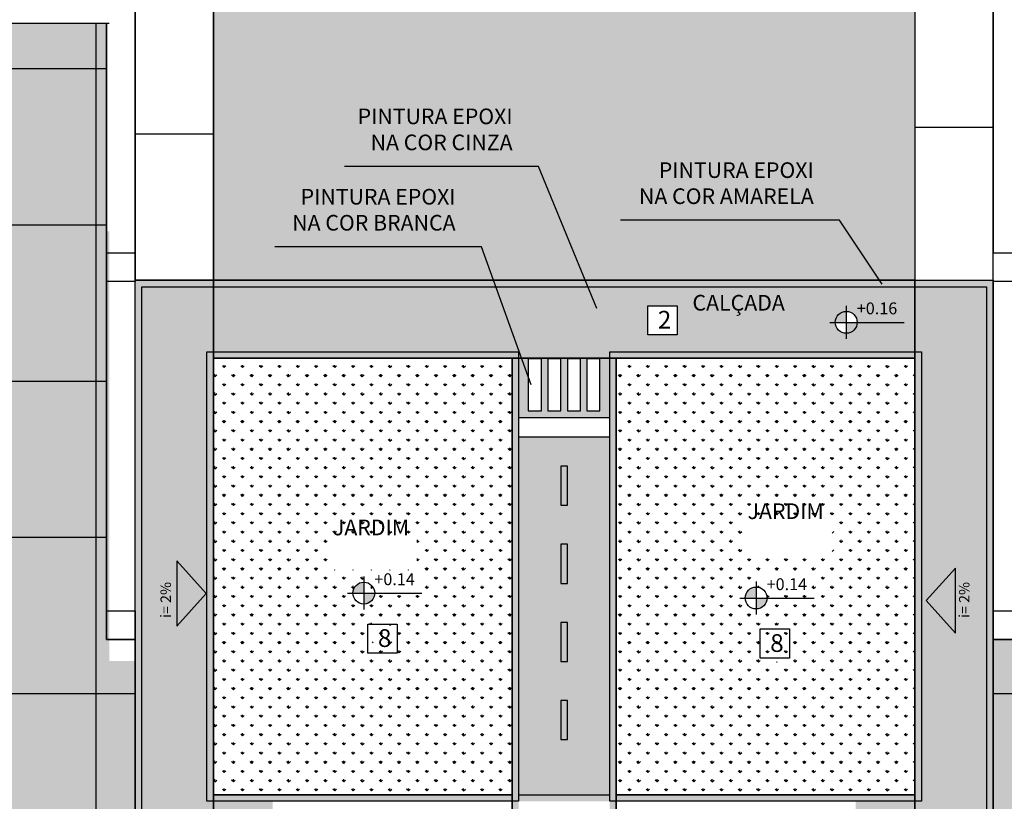
# Model space of a CAD drawing. Units: inches. Extents: x -258 to 121, y -18 to 39.
# Drawn here: x 19 to 27, y 18 to 24 of the extents above; entities that cross this region are included whole.
import ezdxf

# ---------------------------------------------------------------- set-up
doc = ezdxf.new("R2010")
doc.units = ezdxf.units.IN
doc.header["$MEASUREMENT"] = 0
for name, color, linetype in [('AR-ALV', 5, 'Continuous'), ('AR-PIS', 1, 'Continuous'), ('ARQ-ALV-VISTA2', 2, 'Continuous'), ('ARQ-CTA-1_075', 1, 'Continuous'), ('ARQ-SMB-1_100', 1, 'Continuous'), ('ARQ-TXT-1_050', 2, 'Continuous'), ('ARQ-TXT-1_100', 2, 'Continuous'), ('HATCH', 13, 'Continuous'), ('INCLINAÇÃO DE PISO', 1, 'Continuous'), ('PAGINAÇAO1', 252, 'Continuous'), ('PISO AREA', 6, 'Continuous'), ('Piso vinílico', 151, 'Continuous'), ('VEGET', 94, 'Continuous')]:
    doc.layers.add(name, color=color, linetype=linetype)
doc.layers.get('0').freeze()
doc.styles.add('A16-E50', font='arial.ttf', dxfattribs={"height": 0.08})
doc.styles.add('A20', font='arial.ttf', dxfattribs={"height": 0.2})
doc.styles.add('ESC-50-A20', font='arial.ttf', dxfattribs={"height": 0.1})
doc.styles.add('FNDE Text Cota 0075', font='verdana.ttf', dxfattribs={"height": 0.12})
doc.dimstyles.new('FNDE 1-075', dxfattribs={"dimscale": 2.5, "dimtxt": 0.12, "dimasz": 0.05, "dimexe": 0.15, "dimexo": 0.15, "dimgap": 0.05, "dimtad": 1, "dimzin": 4, "dimdsep": 46, "dimtxsty": 'FNDE Text Cota 0075', "dimblk": 'tic', "dimcen": 0.15, "dimdle": 0.15, "dimse1": 1, "dimse2": 1, "dimclrd": 251, "dimclre": 251, "dimclrt": 256, "dimaunit": 1, "dimadec": 3, "dimazin": 0, "dimtfac": 1, "dimtix": 1, "dimtmove": 2, "dimatfit": 3, "dimldrblk": 'tic', "dimfxl": 0, "dimtvp": 1, "dimtolj": 1, "dimtzin": 0, "dimarcsym": 0})
pattern_1 = [(90, (-765.8088400803367, -239.1399030237785), (-0.0707106781, 0.0707106781), [0.01875, -0.1226713563]), (45, (-765.8088400803367, -239.1399030237785), (-0.07071067811865475, 0.07071067811865477), [0.01875, -0.08125]), (135, (-765.8088400803367, -239.1399030237785), (-0.07071067811865477, -0.07071067811865475), [0.01875, -0.08125])]

# ---------------------------------------------------------------- blocks, each defined once
blk = doc.blocks.new('tic')
at = {"color": 251}
for p, q in [((0, -1.000000000000021), (0, 0.9999999999999784)), ((-1.000000000000003, 0), (0.9999999999999964, 0))]:
    blk.add_line(p, q, dxfattribs=at)
blk.add_line((-0.6000000000000405, -0.600000000000044), (0.6000000000000334, 0.600000000000037))

msp = doc.modelspace()

# ---------------------------------------------------------------- hatches: boundary and pattern name
at = {"layer": 'ARQ-CTA-1_075', "linetype": 'Continuous', "ltscale": 0.5}
h = msp.add_hatch(color=251, dxfattribs=at)
h.paths.add_polyline_path([(25.3405996175982, 21.49285129143439), (25.3405996175982, 21.57685129143422, 0.414213562373095), (25.25659961759791, 21.49285129143439)])
h.paths.add_polyline_path([(25.3405996175982, 21.49285129143439), (25.3405996175982, 21.4088512914341, 0.414213562373095), (25.42459961759803, 21.49285129143439)])
h = msp.add_hatch(color=251, dxfattribs=at)
h.paths.add_polyline_path([(21.63673968603825, 19.41348223807758), (21.63673968603825, 19.49748223807761, 0.414213562373095), (21.55273968603823, 19.41348223807758)])
h.paths.add_polyline_path([(21.63673968603825, 19.41348223807758), (21.63673968603825, 19.32948223807756, 0.414213562373095), (21.72073968603828, 19.41348223807758)])
h = msp.add_hatch(color=251, dxfattribs=at)
h.paths.add_polyline_path([(24.64830860988104, 19.37538518766942), (24.64830860988104, 19.45938518766944, 0.414213562373095), (24.56430860988102, 19.37538518766942)])
h.paths.add_polyline_path([(24.64830860988104, 19.37538518766942), (24.64830860988104, 19.29138518766939, 0.414213562373095), (24.73230860988106, 19.37538518766942)])
at = {"layer": 'HATCH'}
h = msp.add_hatch(dxfattribs=at)
h.set_pattern_fill('AR-SAND', color=1, scale=0.1, angle=180, style=0)
h.set_pattern_definition([(217.5, (-765.8088400803367, -239.0549034600894), (0.006299335810960792, -0.1926823769013159), [0, -0.152, 0, -0.17, 0, -0.1625]), (187.5, (-765.8088400803367, -239.0549034600894), (-0.1769776705267727, -0.282214606522974), [0, -0.082, 0, -0.137, 0, -0.0525]), (147.5, (-765.6858400803367, -239.0549034600894), (-0.3114141861751495, -0.0005659053536964117), [0, -0.05, 0, -0.18, 0, -0.235]), (137.5, (-765.6858400803367, -239.0549034600894), (-0.3006126604572293, -0.08776755649342488), [0, -0.025, 0, -0.118, 0, -0.135])])
h.paths.add_polyline_path([(25.86722131217878, 28.09145804154133), (26.46722137652749, 28.09145804154008), (26.46722131184086, 32.04130745352862), (19.8823536015482, 32.04130745352853), (19.88235353711528, 27.74130453862779), (19.88235360154798, 27.74130453862779), (20.48235357269303, 27.7413045402343), (20.48232032131711, 21.81645858877184), (25.86718806067288, 21.81645858712549)])
at = {"layer": 'PAGINAÇAO1'}
h = msp.add_hatch(dxfattribs=at)
h.set_pattern_fill('_USER', color=251, scale=1.2, pattern_type=0)
h.set_pattern_definition([(0, (25.86722131199693, 27.79145959816299), (0, 1.2), [])])
h.paths.add_polyline_path([(25.86722131199693, 27.79145959816299), (26.46720732720044, 27.79145959816299), (26.46720732720044, 22.09130454790969), (25.86722131199693, 22.09130454790969)])
h = msp.add_hatch(dxfattribs=at)
h.set_pattern_fill('_USER', color=251, scale=1.2, pattern_type=0)
h.set_pattern_definition([(0, (20.48235357269303, 27.74130453862779), (0, 1.2), [])])
h.paths.add_polyline_path([(19.8823536015482, 27.74130453862779), (19.8823536015482, 27.14130454027725), (19.88235364255277, 23.79130454027477), (19.88236768629443, 22.1913045402772), (19.88236768881116, 21.80645859060023), (20.48235363084531, 21.80645859060023), (20.48235362832858, 27.74130453862779)])
h = msp.add_hatch(dxfattribs=at)
h.set_pattern_fill('_USER', color=256, scale=1.2, double=1, pattern_type=0)
h.set_pattern_definition([(0, (8.782353826201444, 5.441304540276747), (0, 1.2), []), (90, (8.782353826201444, 5.441304540276747), (-1.2, 7.347638122934263e-17), [])])
h.paths.add_polyline_path([(29.1172542821935, 8.101258792518905), (29.31725410172424, 8.061658383378159), (29.31725410172423, 8.011458587948535), (29.1172542821935, 8.051058997089282)], flags=16)
h.paths.add_polyline_path([(17.18232143215667, 23.79123659068102), (19.66224716917129, 23.7912365906815), (19.66226121282273, 22.19130454027768), (19.66225419099494, 22.02645858794893), (19.66225419099516, 19.05645858794854), (19.88225419099498, 19.05645858794854), (19.88236768629443, 13.11145858794885), (19.66225419099516, 13.11145858794885), (19.66225419099516, 12.89145858794858), (26.68725419099482, 12.89145858794858), (26.68725419099482, 13.11145858794885), (26.467254190995, 13.11145858794885), (26.46720732720044, 19.05645858794854), (26.68725419099482, 19.05645858794854), (26.66720732720071, 22.1913045402772), (26.6872541909947, 22.19130454027737), (26.68725419099349, 23.79377021437413), (29.16725410171929, 23.79145952311869), (29.16725410172369, 12.89145858795143), (33.61725428219327, 12.89145858794943), (33.61725428219327, 6.491458891722573), (33.31471833169078, 6.491458891722573), (33.31471833169078, 4.741458587950206), (31.31979023156444, 4.741458587949751), (31.3197902315647, 6.491458587949978), (28.56730505231126, 6.491458587949978), (28.56730427649244, 6.341461691293711), (29.16730427646836, 6.341461691293711), (29.16725409980116, -4.408695458791543), (27.11722137636, -4.408695459723095), (27.11722137636001, -2.65856192691615), (27.31725424682102, -2.65856192691615), (27.31725424682104, -2.508561926916332), (26.7066166964361, -2.508561926916104), (26.68725419099482, 0.07145856600846867), (19.64365672457089, 0.07145856600846867), (19.68238648251916, -2.458541395343838), (19.05730236075485, -2.458541395343838), (19.05730235913191, -2.608541385149752), (19.68235395083596, -2.608541385149752), (19.68235400251959, -4.408695459723095), (17.18235346140932, -4.408695281025183), (17.18235382487272, 0.2913045402812031), (16.58235382657406, 0.2912365912444557), (16.58235419099495, 1.391304540278156), (17.18235419099527, 1.391304540278156), (17.18235419099527, 17.99144028696776), (16.58235419099495, 17.99144028696753), (16.58235419099516, 19.09644026127341), (17.18235421322136, 19.0964402612733)])
h.paths.add_polyline_path([(29.31725410172424, 8.383958587948026), (29.16725410172369, 8.383958587948023), (29.16725410172369, 11.30145858794856), (29.31725410172424, 11.30145858794856)], flags=16)
h.paths.add_polyline_path([(19.88225419099498, 12.89145858794858), (26.46717997115861, 12.89145858794858), (26.46717997115861, 13.11145858794862), (19.88225419099498, 13.11145858794862)], flags=16)
h = msp.add_hatch(dxfattribs=at)
h.set_pattern_fill('DOTS', color=1, scale=5, angle=90, double=1)
h.set_pattern_definition([(90, (33.61725428219327, 12.89145858794943), (-0.3125, 0.15625), [0, -0.3125])])
h.paths.add_polyline_path([(29.1172542821935, 8.423558997088769), (29.31725410172424, 8.383958587948023), (29.31725410172423, 8.011458587948535), (29.1172542821935, 8.051058997089282)], flags=16)
h.paths.add_polyline_path([(29.16725410172369, 11.23145858794856), (29.31725410172424, 11.23145858794856), (29.31725410172423, 10.85895858794907), (29.16725410172369, 10.85895858794907)], flags=16)
h.paths.add_polyline_path([(17.18232143215667, 23.79123628690643), (19.66224716917129, 23.7912362869069), (19.66226121282273, 22.19130423650308), (19.68236768629416, 22.1913042365026), (19.68236768629416, 18.89130423650242), (19.88236768629443, 18.89130423650242), (19.88225419099498, 13.11145858794885), (19.66225419099516, 13.11145858794885), (19.66225419099516, 12.89145858794858), (26.68725419099482, 12.89145858794858), (26.68725419099482, 13.11145858794885), (26.467254190995, 13.11145858794885), (26.46720732720044, 19.05645858794854), (26.68725419099482, 19.05645858794854), (26.66720732720071, 22.1913042365026), (26.6872541909947, 22.19130423650277), (26.68725419099349, 23.79376991059953), (29.16725410171929, 23.79145921934409), (29.16725410172369, 12.89145828417683), (33.61725428219327, 12.89145828417483), (33.61725428219327, 6.491458587947973), (33.31471833169078, 6.491458587947973), (33.31471833169078, 4.741458284175605), (31.31979023156444, 4.741458284175151), (31.3197902315647, 6.491458284175378), (28.56730505231126, 6.491458284175378), (28.56730427649244, 6.341461387519111), (29.16730427646836, 6.341461387519111), (29.16725409980116, -4.408695762566143), (27.11722137636, -4.408695763497695), (27.11722137636001, -2.65856223069075), (27.31725424682102, -2.65856223069075), (27.31725424682104, -2.508562230690932), (26.66722137636, -2.508562230690704), (26.62849636547745, 0.07145856600846867), (19.64365672457089, 0.07145856600846867), (19.68238648089621, -2.508316528406344), (19.05730235913191, -2.508316528406344), (19.05730235913191, -2.658562230691091), (19.68235395083596, -2.658562230691091), (19.68235400251959, -4.408695763497695), (17.18235346140932, -4.408695584799784), (17.18235382487272, 0.291304236506603), (16.58235382657406, 0.2912362874698555), (16.58235419099495, 1.391304236503556), (17.18235419099527, 1.391304236503556), (17.18235419099527, 17.99143998319316), (16.58235419099495, 17.99143998319293), (16.58235419099516, 19.09643995749881), (17.18235421322136, 19.0964399574987)])
h.paths.add_polyline_path([(29.16725410172369, 10.85895858794907), (29.31725410172425, 10.85895858794907), (29.31725410172423, 8.383958587948023), (29.16725410172369, 8.383958587948023)], flags=16)
h.paths.add_polyline_path([(19.88225419099498, 12.89145858794858), (26.46717997115861, 12.89145858794858), (26.46717997115861, 13.11145858794862), (19.88225419099498, 13.11145858794862)], flags=16)
h = msp.add_hatch(color=253, dxfattribs=at)
h.dxf.hatch_style = 1
h.paths.add_polyline_path([(26.41717997115921, 21.76645858794866), (19.93232798452681, 21.76645858794866), (19.93228831681061, 17.11396285191292), (20.43235353552083, 17.11395858829908), (20.93636232139406, 17.11395858829908), (20.93636232248756, 17.81395858842127), (20.43235353661433, 17.81395858842127), (20.43235362808398, 21.2665049776315), (22.82478750651338, 21.2665049776315), (22.82478749316048, 20.76249619834732), (23.52478748517939, 20.76249619944082), (23.52478749853229, 21.26650497668574), (25.91722137642985, 21.26650497668574), (25.9172212849602, 17.81395858794845), (25.4132124974318, 17.81395858794845), (25.4132124985253, 17.11395858735332), (25.9172212838667, 17.11395858735332), (26.41717997115888, 17.11395858741994)])
h.paths.add_polyline_path([(23.44978750585708, 21.21249512949299), (23.44978750585708, 20.81249512950714), (23.34978750585709, 20.81249512950714), (23.34978750585709, 21.21249512949299)], flags=16)
h.paths.add_polyline_path([(23.29978750585708, 21.21249512949299), (23.29978750585708, 20.81249512950714), (23.19978750585709, 20.81249512950714), (23.19978750585709, 21.21249512949299)], flags=16)
h.paths.add_polyline_path([(23.14978750585708, 21.21249512949299), (23.14978750585708, 20.81249512950714), (23.04978750585709, 20.81249512950714), (23.04978750585709, 21.21249512949299)], flags=16)
h.paths.add_polyline_path([(23.81649681362966, 21.39587430030499), (23.81649681362966, 21.62087430030513), (24.04149681363002, 21.62087430030513), (24.04149681363002, 21.39587430030499)], flags=16)
h.paths.add_polyline_path([(22.99978750585709, 21.21249512949299), (22.99978750585709, 20.81249512950714), (22.89978750585709, 20.81249512950714), (22.89978750585709, 21.21249512949299)], flags=16)
h.paths.add_polyline_path([(25.25646760744705, 21.49400845166214, -1), (25.42446760744709, 21.49400845166214, -1)], flags=16)
h.paths.add_polyline_path([(25.46321142859161, 17.73895858836017), (25.86321142857746, 17.73895858836017), (25.86321142857746, 17.63895858836018), (25.46321142859161, 17.63895858836018)], flags=16)
h.paths.add_polyline_path([(25.46321142859161, 17.58895858836017), (25.86321142857746, 17.58895858836017), (25.86321142857746, 17.48895858836018), (25.46321142859161, 17.48895858836018)], flags=16)
h.paths.add_polyline_path([(20.88636339132774, 17.73895858836017), (20.88636339132774, 17.63895858836018), (20.48636339134189, 17.63895858836018), (20.48636339134189, 17.73895858836017)], flags=16)
h.paths.add_polyline_path([(25.46321142859161, 17.43895858836018), (25.86321142857746, 17.43895858836018), (25.86321142857746, 17.33895858836018), (25.46321142859161, 17.33895858836018)], flags=16)
h.paths.add_polyline_path([(20.88636339132774, 17.58895858836017), (20.88636339132774, 17.48895858836018), (20.48636339134189, 17.48895858836018), (20.48636339134189, 17.58895858836017)], flags=16)
h.paths.add_polyline_path([(25.46321142859161, 17.28895858836018), (25.86321142857746, 17.28895858836018), (25.86321142857746, 17.18895858836018), (25.46321142859161, 17.18895858836018)], flags=16)
h.paths.add_polyline_path([(20.88636339132774, 17.43895858836018), (20.88636339132774, 17.33895858836018), (20.48636339134189, 17.33895858836018), (20.48636339134189, 17.43895858836018)], flags=16)
h.paths.add_polyline_path([(20.88636339132774, 17.28895858836018), (20.88636339132774, 17.18895858836018), (20.48636339134189, 17.18895858836018), (20.48636339134189, 17.28895858836018)], flags=16)
h.paths.add_polyline_path([(23.83926552288663, 21.36974078948441), (24.01339425908902, 21.36974078948441), (24.01339425908902, 21.65074661858025), (23.83926552288663, 21.65074661858025)], flags=24)
h.paths.add_polyline_path([(25.39817855840845, 21.52985038732242), (25.76711460741664, 21.52985038732242), (25.76711460741664, 21.66954280753115), (25.39817855840845, 21.66954280753115)], flags=24)
h.paths.add_polyline_path([(24.12164670519817, 21.51580123372511), (24.97376130274251, 21.51580123372511), (24.97376130274251, 21.76308636332948), (24.12164670519817, 21.76308636332948)], flags=24)
h = msp.add_hatch(color=253, dxfattribs=at)
h.dxf.hatch_style = 1
h.paths.add_polyline_path([(23.52478748120538, 20.61249619928462), (22.82478748918647, 20.61249619819112), (22.82478741636839, 17.86395858842127), (23.5247874083873, 17.86395858794845)])
h.paths.add_polyline_path([(23.19978750620758, 20.38823697459249), (23.19978750620758, 20.08823697460664), (23.14978750620758, 20.08823697460664), (23.14978750620758, 20.38823697459249)], flags=16)
h.paths.add_polyline_path([(23.19978750620758, 19.78823697462079), (23.19978750620758, 19.48823697463494), (23.14978750620758, 19.48823697463494), (23.14978750620758, 19.78823697462079)], flags=16)
h.paths.add_polyline_path([(23.19978750620758, 19.18823697464909), (23.19978750620758, 18.88823697466324), (23.14978750620758, 18.88823697466324), (23.14978750620758, 19.18823697464909)], flags=16)
h.paths.add_polyline_path([(23.19978750620758, 18.58823697467739), (23.19978750620758, 18.28823697469154), (23.14978750620758, 18.28823697469154), (23.14978750620758, 18.58823697467739)], flags=16)
at = {"layer": 'Piso vinílico'}
h = msp.add_hatch(color=51, dxfattribs=at)
h.dxf.hatch_style = 1
h.paths.add_polyline_path([(19.88225419099498, 13.11145858794885), (26.46717997115861, 13.11145858794862), (26.46717997115921, 21.81645858794866), (19.88232841083077, 21.81645858794866)])
h.paths.add_polyline_path([(19.93225461730258, 13.16145858794885), (19.93232798452681, 21.76645858794866), (26.41717997115921, 21.76645858794866), (26.41717997115861, 13.16145858794862)], flags=16)
h.paths.add_polyline_path([(20.43235353935827, 13.66145858794898), (20.43235353552083, 17.11395858829908), (20.93636232139406, 17.11395858829908), (20.93636232248756, 17.81395858842127), (20.43235353661433, 17.81395858842127), (20.43235362808398, 21.2665049776315), (22.82478750651338, 21.2665049776315), (22.82478749316047, 20.76249619834732), (23.52478748517938, 20.76249619944082), (23.52478749853229, 21.26650497668574), (25.91722137642985, 21.26650497668574), (25.9172212849602, 17.81395858794845), (25.4132124974318, 17.81395858794845), (25.4132124985253, 17.11395858735332), (25.9172212838667, 17.11395858735332), (25.91722128770414, 13.66145858747616), (23.52478740980658, 13.66145858747616), (23.52478740924637, 14.1654673648435), (22.82478741722746, 14.165467365937), (22.82478741778767, 13.66145858794898)], flags=0)
h.paths.add_polyline_path([(20.43235354786416, 13.66145858794898), (20.43235354402671, 17.11395858829908), (22.82478741395022, 17.11395858829908), (22.82478741504372, 17.81395858842127), (23.52478740706263, 17.81395858794845), (23.52478740596913, 17.11395858747576), (25.91722128483793, 17.11395858747576), (25.91722128867537, 13.66145858782665), (23.52478741863647, 13.66145858782666), (23.52478741790954, 14.3154673648435), (22.82478741706074, 14.315467365937), (22.82478741778767, 13.66145858794898)], flags=0)
h.paths.add_polyline_path([(20.48235353935828, 13.71145858794898), (20.48235353552083, 17.06395858829908), (22.77478741395022, 17.06395858829908), (22.77478741778767, 13.71145858794898)], flags=0)
h.paths.add_polyline_path([(21.51486104267406, 14.37546359908686), (21.51486104267406, 14.60046359908699), (21.73986104267442, 14.60046359908699), (21.73986104267442, 14.37546359908686)], flags=0)
h.paths.add_polyline_path([(21.39989993141289, 14.83832287428629, -1), (21.56789993141293, 14.83832287428629, -1)], flags=0)
h.paths.add_polyline_path([(22.89978741822488, 13.71546843479134), (22.89978741822488, 14.11546843477719), (22.99978741822488, 14.11546843477719), (22.99978741822488, 13.71546843479134)], flags=0)
h.paths.add_polyline_path([(23.04978741822488, 13.71546843479134), (23.04978741822488, 14.11546843477719), (23.14978741822488, 14.11546843477719), (23.14978741822488, 13.71546843479134)], flags=0)
h.paths.add_polyline_path([(23.19978741822488, 13.71546843479134), (23.19978741822488, 14.11546843477719), (23.29978741822487, 14.11546843477719), (23.29978741822487, 13.71546843479134)], flags=0)
h.paths.add_polyline_path([(23.34978741822488, 13.71546843479134), (23.34978741822488, 14.11546843477719), (23.44978741822487, 14.11546843477719), (23.44978741822487, 13.71546843479134)], flags=0)
h.paths.add_polyline_path([(23.14978750620758, 14.53968020212787), (23.14978750620758, 14.83968020211372), (23.19978750620758, 14.83968020211372), (23.19978750620758, 14.53968020212787)], flags=0)
h.paths.add_polyline_path([(23.57478740980658, 13.71145858747616), (23.57478740596913, 17.06395858735332), (25.8672212838667, 17.06395858735332), (25.86722128770414, 13.71145858747616)], flags=0)
h.paths.add_polyline_path([(23.14978750620758, 15.13968020209957), (23.14978750620758, 15.43968020208542), (23.19978750620758, 15.43968020208542), (23.19978750620758, 15.13968020209957)], flags=0)
h.paths.add_polyline_path([(20.48636339134189, 17.18895858836018), (20.48636339134189, 17.28895858836018), (20.88636339132774, 17.28895858836018), (20.88636339132774, 17.18895858836018)], flags=0)
h.paths.add_polyline_path([(23.14978750620758, 15.73968020207127), (23.14978750620758, 16.03968020205712), (23.19978750620758, 16.03968020205712), (23.19978750620758, 15.73968020207127)], flags=0)
h.paths.add_polyline_path([(20.48636339134189, 17.33895858836018), (20.48636339134189, 17.43895858836018), (20.88636339132774, 17.43895858836018), (20.88636339132774, 17.33895858836018)], flags=0)
h.paths.add_polyline_path([(20.48636339134189, 17.48895858836018), (20.48636339134189, 17.58895858836017), (20.88636339132774, 17.58895858836017), (20.88636339132774, 17.48895858836018)], flags=0)
h.paths.add_polyline_path([(21.18235353600022, 17.43895858836018), (21.18235353600022, 17.48895858836018), (21.48235353598607, 17.48895858836018), (21.48235353598607, 17.43895858836018)], flags=0)
h.paths.add_polyline_path([(20.48636339134189, 17.63895858836018), (20.48636339134189, 17.73895858836017), (20.88636339132774, 17.73895858836017), (20.88636339132774, 17.63895858836018)], flags=0)
h.paths.add_polyline_path([(23.14978750620758, 16.33968020204297), (23.14978750620758, 16.63968020202882), (23.19978750620758, 16.63968020202882), (23.19978750620758, 16.33968020204297)], flags=0)
h.paths.add_polyline_path([(21.78235353597193, 17.43895858836018), (21.78235353597193, 17.48895858836018), (22.08235353595778, 17.48895858836018), (22.08235353595778, 17.43895858836018)], flags=0)
h.paths.add_polyline_path([(20.48235353661433, 17.86395858842127), (20.48235362808398, 21.2165049776315), (22.77478750651338, 21.2165049776315), (22.77478741504372, 17.86395858842127)], flags=0)
h.paths.add_polyline_path([(24.50560458253294, 14.74909842558361, -1), (24.67360458253298, 14.74909842558361, -1)], flags=0)
h.paths.add_polyline_path([(24.62056569379411, 14.28623915038418), (24.62056569379411, 14.51123915038431), (24.84556569379447, 14.51123915038431), (24.84556569379447, 14.28623915038418)], flags=0)
h.paths.add_polyline_path([(22.38235353594363, 17.43895858836018), (22.38235353594363, 17.48895858836018), (22.68235353592948, 17.48895858836018), (22.68235353592948, 17.43895858836018)], flags=0)
h.paths.add_polyline_path([(23.66722128398988, 17.43895858836018), (23.66722128398988, 17.48895858836018), (23.96722128397573, 17.48895858836018), (23.96722128397573, 17.43895858836018)], flags=0)
h.paths.add_polyline_path([(23.57478740706263, 17.86395858794845), (23.57478749853229, 21.21650497668574), (25.86722137642985, 21.21650497668574), (25.8672212849602, 17.86395858794845)], flags=0)
h.paths.add_polyline_path([(21.6677007972994, 18.95062296287815), (21.6677007972994, 19.17562296287829), (21.89270079729977, 19.17562296287829), (21.89270079729977, 18.95062296287815)], flags=0)
h.paths.add_polyline_path([(23.14978750620758, 18.28823697469154), (23.14978750620758, 18.58823697467739), (23.19978750620758, 18.58823697467739), (23.19978750620758, 18.28823697469154)], flags=0)
h.paths.add_polyline_path([(24.26722128396158, 17.43895858836018), (24.26722128396158, 17.48895858836018), (24.56722128394743, 17.48895858836018), (24.56722128394743, 17.43895858836018)], flags=0)
h.paths.add_polyline_path([(21.55273968603823, 19.41348223807758, -1), (21.72073968603828, 19.41348223807758, -1)], flags=0)
h.paths.add_polyline_path([(24.86722128393328, 17.43895858836018), (24.86722128393328, 17.48895858836018), (25.16722128391913, 17.48895858836018), (25.16722128391913, 17.43895858836018)], flags=0)
h.paths.add_polyline_path([(23.14978750620758, 18.88823697466324), (23.14978750620758, 19.18823697464909), (23.19978750620758, 19.18823697464909), (23.19978750620758, 18.88823697466324)], flags=0)
h.paths.add_polyline_path([(25.46321142859161, 17.18895858836018), (25.46321142859161, 17.28895858836018), (25.86321142857746, 17.28895858836018), (25.86321142857746, 17.18895858836018)], flags=0)
h.paths.add_polyline_path([(25.46321142859161, 17.33895858836018), (25.46321142859161, 17.43895858836018), (25.86321142857746, 17.43895858836018), (25.86321142857746, 17.33895858836018)], flags=0)
h.paths.add_polyline_path([(25.46321142859161, 17.48895858836018), (25.46321142859161, 17.58895858836017), (25.86321142857746, 17.58895858836017), (25.86321142857746, 17.48895858836018)], flags=0)
h.paths.add_polyline_path([(23.14978750620758, 19.48823697463494), (23.14978750620758, 19.78823697462079), (23.19978750620758, 19.78823697462079), (23.19978750620758, 19.48823697463494)], flags=0)
h.paths.add_polyline_path([(25.46321142859161, 17.63895858836018), (25.46321142859161, 17.73895858836017), (25.86321142857746, 17.73895858836017), (25.86321142857746, 17.63895858836018)], flags=0)
h.paths.add_polyline_path([(24.67926972114219, 18.91252591246998), (24.67926972114219, 19.13752591247012), (24.90426972114255, 19.13752591247012), (24.90426972114255, 18.91252591246998)], flags=0)
h.paths.add_polyline_path([(23.14978750620758, 20.08823697460664), (23.14978750620758, 20.38823697459249), (23.19978750620758, 20.38823697459249), (23.19978750620758, 20.08823697460664)], flags=0)
h.paths.add_polyline_path([(24.56430860988102, 19.37538518766942, -1), (24.73230860988106, 19.37538518766942, -1)], flags=0)
h.paths.add_polyline_path([(22.89978750585709, 20.81249512950714), (22.89978750585709, 21.21249512949299), (22.99978750585709, 21.21249512949299), (22.99978750585709, 20.81249512950714)], flags=0)
h.paths.add_polyline_path([(23.04978750585709, 20.81249512950714), (23.04978750585709, 21.21249512949299), (23.14978750585708, 21.21249512949299), (23.14978750585708, 20.81249512950714)], flags=0)
h.paths.add_polyline_path([(23.19978750585709, 20.81249512950714), (23.19978750585709, 21.21249512949299), (23.29978750585708, 21.21249512949299), (23.29978750585708, 20.81249512950714)], flags=0)
h.paths.add_polyline_path([(23.34978750585709, 20.81249512950714), (23.34978750585709, 21.21249512949299), (23.44978750585708, 21.21249512949299), (23.44978750585708, 20.81249512950714)], flags=0)
h.paths.add_polyline_path([(23.81649681362966, 21.39587430030499), (23.81649681362966, 21.62087430030513), (24.04149681363002, 21.62087430030513), (24.04149681363002, 21.39587430030499)], flags=0)
h.paths.add_polyline_path([(25.25646760744705, 21.49400845166214, -1), (25.42446760744709, 21.49400845166214, -1)], flags=0)
h.paths.add_polyline_path([(23.8544273733145, 21.36974078948441), (24.02855610951689, 21.36974078948441), (24.02855610951689, 21.65074661858025), (23.8544273733145, 21.65074661858025)], flags=8)
h.paths.add_polyline_path([(25.39817855840845, 21.52985038732242), (25.76711460741664, 21.52985038732242), (25.76711460741664, 21.66954280753115), (25.39817855840845, 21.66954280753115)], flags=8)
h.paths.add_polyline_path([(24.12164670519817, 21.51580123372511), (24.97376130274251, 21.51580123372511), (24.97376130274251, 21.76308636332948), (24.12164670519817, 21.76308636332948)], flags=8)
h.paths.add_polyline_path([(21.54161088237429, 14.87416480994657), (21.91054693138248, 14.87416480994657), (21.91054693138248, 15.0138572301553), (21.54161088237429, 15.0138572301553)], flags=8)
h.paths.add_polyline_path([(21.30446555344809, 15.14731400921802), (21.98844918237033, 15.14731400921802), (21.98844918237033, 15.39459913882238), (21.30446555344809, 15.39459913882238)], flags=8)
h.paths.add_polyline_path([(21.55065220015129, 14.34933008826629), (21.72478093635367, 14.34933008826629), (21.72478093635367, 14.63033591736212), (21.55065220015129, 14.63033591736212)], flags=8)
h.paths.add_polyline_path([(24.64731553349434, 14.78494036124389), (25.01625158250253, 14.78494036124389), (25.01625158250253, 14.92463278145262), (24.64731553349434, 14.92463278145262)], flags=8)
h.paths.add_polyline_path([(24.3238365669153, 15.08761296732133), (25.00782019583754, 15.08761296732133), (25.00782019583754, 15.33489809692569), (24.3238365669153, 15.33489809692569)], flags=8)
h.paths.add_polyline_path([(24.65635685127134, 14.2601056395636), (24.83048558747372, 14.2601056395636), (24.83048558747372, 14.54111146865944), (24.65635685127134, 14.54111146865944)], flags=8)
h.paths.add_polyline_path([(24.70601956084243, 19.41122712332969), (25.07495560985062, 19.41122712332969), (25.07495560985062, 19.55091954353842), (24.70601956084243, 19.55091954353842)], flags=8)
h.paths.add_polyline_path([(24.5484312691928, 19.71669194681138), (25.23241489811504, 19.71669194681138), (25.23241489811504, 19.96397707641574), (24.5484312691928, 19.96397707641574)], flags=8)
h.paths.add_polyline_path([(24.71506087861942, 18.88639240164941), (24.88918961482181, 18.88639240164941), (24.88918961482181, 19.16739823074525), (24.71506087861942, 19.16739823074525)], flags=8)
h.paths.add_polyline_path([(21.69445063699964, 19.44932417373786), (22.06338668600783, 19.44932417373786), (22.06338668600783, 19.58901659394659), (21.69445063699964, 19.58901659394659)], flags=8)
h.paths.add_polyline_path([(21.36517630852866, 19.59181854524634), (22.0491599374509, 19.59181854524634), (22.0491599374509, 19.83910367485071), (21.36517630852866, 19.83910367485071)], flags=8)
h.paths.add_polyline_path([(21.70349195477663, 18.92448945205757), (21.87762069097902, 18.92448945205757), (21.87762069097902, 19.20549528115341), (21.70349195477663, 19.20549528115341)], flags=8)
h = msp.add_hatch(color=51, dxfattribs=at)
h.dxf.hatch_style = 1
h.paths.add_polyline_path([(20.43235362808398, 21.2665049776315), (20.43235353661433, 17.81395858842127), (22.82478741504372, 17.81395858842127), (22.82478750651338, 21.2665049776315)])
h.paths.add_polyline_path([(22.77478750651338, 21.2165049776315), (22.77478741504372, 17.86395858842127), (20.48235353661433, 17.86395858842127), (20.48235362808398, 21.2165049776315)], flags=16)
h.paths.add_polyline_path([(21.72073968603828, 19.41348223807758, -1), (21.55273968603823, 19.41348223807758, -1)], flags=0)
h.paths.add_polyline_path([(21.89270079729977, 19.17562296287829), (21.89270079729977, 18.95062296287815), (21.6677007972994, 18.95062296287815), (21.6677007972994, 19.17562296287829)], flags=0)
h.paths.add_polyline_path([(21.36517630852866, 19.59181854524634), (22.0491599374509, 19.59181854524634), (22.0491599374509, 19.83910367485071), (21.36517630852866, 19.83910367485071)], flags=8)
h.paths.add_polyline_path([(21.70349195477663, 18.92448945205757), (21.87762069097902, 18.92448945205757), (21.87762069097902, 19.20549528115341), (21.70349195477663, 19.20549528115341)], flags=8)
h = msp.add_hatch(color=51, dxfattribs=at)
h.dxf.hatch_style = 1
h.paths.add_polyline_path([(23.52478750362615, 21.26650497872499), (25.91722138205555, 21.26650498619956), (25.91722148431184, 17.81395859698933), (23.52478760588245, 17.81395858951476)])
h.paths.add_polyline_path([(23.57478750378237, 21.2165049788812), (23.57478760572624, 17.86395858967097), (25.86722148415563, 17.86395859683312), (25.86722138221176, 21.21650498604335)], flags=16)
h.paths.add_polyline_path([(24.62883532989057, 19.4134822426204, 1), (24.79683532989062, 19.41348224314528, 1)], flags=0)
h.paths.add_polyline_path([(24.45687421937221, 19.17562296688385), (24.45687422007517, 18.95062296688372), (24.68187422007554, 18.95062296758667), (24.68187421937258, 19.17562296758681)], flags=0)
h.paths.add_polyline_path([(24.65512437881723, 19.44932417836281), (24.28618832980904, 19.44932417721016), (24.28618832937261, 19.58901659741889), (24.65512437838079, 19.58901659857154)], flags=8)
h.paths.add_polyline_path([(24.98439870684302, 19.59181855090003), (24.30041507792078, 19.59181854876309), (24.30041507714819, 19.83910367836746), (24.98439870607043, 19.8391036805044)], flags=8)
h.paths.add_polyline_path([(24.64608306267995, 18.92448945665428), (24.47195432647757, 18.92448945611025), (24.47195432559963, 19.20549528520609), (24.64608306180202, 19.20549528575012)], flags=8)
h = msp.add_hatch(color=51, dxfattribs=at)
h.dxf.hatch_style = 1
h.paths.add_polyline_path([(23.14978750620758, 20.08823697460664), (23.19978750620758, 20.08823697460664), (23.19978750620758, 20.38823697459249), (23.14978750620758, 20.38823697459249)])
h = msp.add_hatch(color=51, dxfattribs=at)
h.dxf.hatch_style = 1
h.paths.add_polyline_path([(23.14978750620758, 19.48823697463494), (23.19978750620758, 19.48823697463494), (23.19978750620758, 19.78823697462079), (23.14978750620758, 19.78823697462079)])
h = msp.add_hatch(color=51, dxfattribs=at)
h.dxf.hatch_style = 1
h.paths.add_polyline_path([(23.14978750620758, 18.88823697466324), (23.19978750620758, 18.88823697466324), (23.19978750620758, 19.18823697464909), (23.14978750620758, 19.18823697464909)])
h = msp.add_hatch(color=51, dxfattribs=at)
h.dxf.hatch_style = 1
h.paths.add_polyline_path([(23.14978750620758, 18.28823697469154), (23.19978750620758, 18.28823697469154), (23.19978750620758, 18.58823697467739), (23.14978750620758, 18.58823697467739)])
h = msp.add_hatch(color=51, dxfattribs=at)
h.dxf.hatch_style = 1
h.paths.add_polyline_path([(22.82478741636839, 17.86395858842127), (22.82478741504372, 17.81395858842127), (23.52478740706263, 17.81395858794845), (23.5247874083873, 17.86395858794845)])
h.paths.add_polyline_path([(23.52478740596913, 17.11395858735332), (23.57478740596913, 17.11395858735332), (23.57478740706263, 17.81395858794845), (23.52478740706263, 17.81395858794845)])
h.paths.add_polyline_path([(22.82478741395022, 17.11395858829908), (22.8247874140058, 17.06395858829908), (23.52478740602471, 17.06395858829908), (23.52478740596913, 17.11395858829908)])
h.paths.add_polyline_path([(22.77478741395022, 17.11395858829908), (22.82478741395022, 17.11395858829908), (22.82478741504372, 17.81395858842127), (22.77478741504372, 17.81395858842127)])
at = {"layer": 'VEGET'}
h = msp.add_hatch(dxfattribs=at)
h.set_pattern_fill('GRASS', color=256, scale=0.1, style=0)
h.set_pattern_definition([(90, (0, 0), (-0.0707106781, 0.0707106781), [0.01875, -0.1226713563]), (45, (0, 0), (-0.07071067811865475, 0.07071067811865477), [0.01875, -0.08125]), (135, (0, 0), (-0.07071067811865477, -0.07071067811865475), [0.01875, -0.08125])])
h.paths.add_polyline_path([(10.23234666744386, 27.74130467557222), (10.23236257897295, 28.74130454122917), (17.83235365112185, 28.74130454126725), (17.83235379144779, 27.7413045386279), (19.7823535371231, 27.74130453862779), (19.78235360154829, 32.04130745352853), (6.782353917399888, 32.04130745352836), (6.782353917399796, 13.94131426329523), (7.63126101367655, 13.94123945028866), (7.632353815748985, 27.74130829401395)])
h.paths.add_polyline_path([(12.16920205390352, 30.05214415118508), (12.16920205390352, 30.27714415118522), (12.39420205390388, 30.27714415118522), (12.39420205390388, 30.05214415118508)], flags=16)
h.paths.add_polyline_path([(12.05424094264235, 30.51500342638451, -1), (12.22224094264239, 30.51500342638451, -1)], flags=16)
h.paths.add_polyline_path([(12.03798346782986, 30.77391823318448), (12.72196709675209, 30.77391823318448), (12.72196709675209, 31.02120336278885), (12.03798346782986, 31.02120336278885)], flags=24)
h.paths.add_polyline_path([(12.20499321138075, 30.0260106403645), (12.37912194758314, 30.0260106403645), (12.37912194758314, 30.30701646946034), (12.20499321138075, 30.30701646946034)], flags=24)
h = msp.add_hatch(dxfattribs=at)
h.set_pattern_fill('GRASS', color=256, scale=0.1, style=0)
h.set_pattern_definition(pattern_1)
h.paths.add_polyline_path([(22.77478741172888, 21.21645858742295), (20.4823535412709, 21.21645858812383), (20.48235363571919, 17.88629795136205), (22.77478750651315, 17.88629795101155)])
edge = h.paths.add_edge_path(flags=16)
edge.add_arc((21.63673968603825, 19.41348223807758), 0.08400000000002095, 0, 360)
h.paths.add_polyline_path([(21.89270079729977, 19.17562296287829), (21.89270079729977, 18.95062296287815), (21.6677007972994, 18.95062296287815), (21.6677007972994, 19.17562296287829)], flags=16)
h.paths.add_polyline_path([(21.69445063699964, 19.44932417373786), (22.06338668600783, 19.44932417373786), (22.06338668600783, 19.58901659394659), (21.69445063699964, 19.58901659394659)], flags=16)
h.paths.add_polyline_path([(21.36517630852866, 19.59181854524634), (22.0491599374509, 19.59181854524634), (22.0491599374509, 19.83910367485071), (21.36517630852866, 19.83910367485071)], flags=16)
h.paths.add_polyline_path([(21.70349195477663, 18.92448945205757), (21.87762069097902, 18.92448945205757), (21.87762069097902, 19.20549528115341), (21.70349195477663, 19.20549528115341)], flags=16)
h = msp.add_hatch(dxfattribs=at)
h.set_pattern_fill('GRASS', color=256, scale=0.1, style=0)
h.set_pattern_definition(pattern_1)
h.paths.add_polyline_path([(23.57478741227311, 21.21645858859654), (23.57478750651333, 17.88629795088934), (25.86722137642985, 17.88629795053873), (25.86722128115717, 21.21645858789566)])
edge = h.paths.add_edge_path(flags=16)
edge.add_arc((24.64830860988104, 19.37538518766942), 0.08400000000002095, 0, 360)
h.paths.add_polyline_path([(24.67926972114219, 19.13752591247012), (24.90426972114255, 19.13752591247012), (24.90426972114255, 18.91252591246998), (24.67926972114219, 18.91252591246998)], flags=16)
h.paths.add_polyline_path([(24.70601956084243, 19.41122712332969), (25.07495560985062, 19.41122712332969), (25.07495560985062, 19.55091954353842), (24.70601956084243, 19.55091954353842)], flags=16)
h.paths.add_polyline_path([(24.5484312691928, 19.71669194681138), (25.23241489811504, 19.71669194681138), (25.23241489811504, 19.96397707641574), (24.5484312691928, 19.96397707641574)], flags=16)
h.paths.add_polyline_path([(24.71506087861942, 18.88639240164941), (24.88918961482181, 18.88639240164941), (24.88918961482181, 19.16739823074525), (24.71506087861942, 19.16739823074525)], flags=16)

# ---------------------------------------------------------------- linework, layer by layer
at = {"layer": 'AR-ALV'}
for p, q in [((19.8823536015482, 27.14130454027725), (19.88235364255277, 22.02645858794893)), ((26.46722137635996, 27.14130453038877), (26.46722137635996, 22.02645858794882)), ((18.87733739323133, 23.79130454027693), (19.68238648089621, 23.79145952205743)), ((19.66225419099494, 22.02645858794893), (19.66225419099873, 23.79130454027524)), ((19.68238648089621, 23.79145952205743), (19.68238648089621, 23.79145952205743))]:
    msp.add_line(p, q, dxfattribs=at)
for points in [[(19.66225419099494, 22.02645858794893), (19.88225419099476, 22.02645858794893), (19.88225419099476, 21.80645858794866), (19.66225419099494, 21.80645858794866)], [(26.467254190995, 22.02645858794882), (26.68725419099482, 22.02645858794882), (26.68725419099482, 21.80645858794854), (26.467254190995, 21.80645858794854)], [(19.66225419099516, 19.27645858794882), (19.88225419099498, 19.27645858794882), (19.88225419099498, 19.05645858794854), (19.66225419099516, 19.05645858794854)], [(26.467254190995, 19.27645858794882), (26.68725419099482, 19.27645858794882), (26.68725419099482, 19.05645858794854), (26.467254190995, 19.05645858794854)]]:
    msp.add_lwpolyline(points, close=True, dxfattribs=at)
at = {"layer": 'AR-PIS', "ltscale": 10}
for p, q in [((20.48235362832858, 21.81645858877184), (25.86722136111038, 21.81645858712549)), ((20.48235362808398, 21.2165049776315), (22.77478749853211, 21.21650497693062)), ((22.77478741504349, 17.86395858842138), (22.77478749853211, 21.21650497693062)), ((23.57478741504368, 17.86395858829894), (23.57478749877983, 21.21650497668574)), ((23.57478749853229, 21.21650497668574), (25.86722136738788, 21.21650497598486)), ((20.48235354414904, 17.86395858877177), (22.77478741504372, 17.86395858842127)), ((23.5747874150439, 17.86395858829906), (25.86722128502136, 17.86395858794845))]:
    msp.add_line(p, q, dxfattribs=at)
at = {"layer": 'AR-PIS'}
for p, q in [((22.824787505796, 20.76249619834732), (23.52478750591818, 20.76249619944082)), ((22.82478750603032, 20.61249619819112), (23.5247875061525, 20.61249619928462)), ((26.46720732720044, 19.05645858794854), (26.46720732720044, 13.42630410495292)), ((22.82478741507749, 17.86395858842127), (23.5247874070964, 17.86395858794845))]:
    msp.add_line(p, q, dxfattribs=at)
at = {"layer": 'AR-PIS', "ltscale": 10}
msp.add_lwpolyline([(25.86722136439736, 21.81645858712549), (20.4823536250416, 21.81645858877184), (20.48235357269303, 27.7413045402343), (19.88235353711528, 27.74130454023293), (19.8823536015482, 32.04130745188036), (26.46722131184086, 32.04130745188058), (26.46722137634563, 28.09145804091811), (25.86722131199693, 28.09145804091936), (25.86722131017015, 21.81645858712549)], dxfattribs=at)
at = {"layer": 'AR-PIS'}
for points in [[(19.88232841083077, 21.81645858794866), (26.46717997115921, 21.81645858794866), (26.46717997115861, 13.11145858794862), (19.88225419099498, 13.11145858794885)], [(19.93232798452681, 21.76645858794866), (26.41717997115921, 21.76645858794866), (26.41717997115861, 13.16145858794862), (19.93225461730258, 13.16145858794885)], [(20.43235362808398, 21.2665049776315), (22.82478750651338, 21.2665049776315), (22.82478741504372, 17.81395858842127), (20.43235353661433, 17.81395858842127)], [(23.52478749853229, 21.26650497668574), (25.91722137642985, 21.26650497668574), (25.9172212849602, 17.81395858794845), (23.52478740706263, 17.81395858794845)], [(20.48235362808398, 21.2165049776315), (22.77478750651338, 21.2165049776315), (22.77478741504372, 17.86395858842127), (20.48235353661433, 17.86395858842127)], [(22.89978750585709, 21.21249512949299), (22.89978750585709, 20.81249512950714), (22.99978750585709, 20.81249512950714), (22.99978750585709, 21.21249512949299)], [(23.04978750585709, 21.21249512949299), (23.04978750585709, 20.81249512950714), (23.14978750585708, 20.81249512950714), (23.14978750585708, 21.21249512949299)], [(23.19978750585709, 21.21249512949299), (23.19978750585709, 20.81249512950714), (23.29978750585708, 20.81249512950714), (23.29978750585708, 21.21249512949299)], [(23.34978750585709, 21.21249512949299), (23.34978750585709, 20.81249512950714), (23.44978750585708, 20.81249512950714), (23.44978750585708, 21.21249512949299)], [(23.57478749853229, 21.21650497668574), (25.86722137642985, 21.21650497668574), (25.8672212849602, 17.86395858794845), (23.57478740706263, 17.86395858794845)], [(23.14978750620758, 20.38823697459249), (23.14978750620758, 20.08823697460664), (23.19978750620758, 20.08823697460664), (23.19978750620758, 20.38823697459249)], [(23.14978750620758, 19.78823697462079), (23.14978750620758, 19.48823697463494), (23.19978750620758, 19.48823697463494), (23.19978750620758, 19.78823697462079)], [(23.14978750620758, 19.18823697464909), (23.14978750620758, 18.88823697466324), (23.19978750620758, 18.88823697466324), (23.19978750620758, 19.18823697464909)], [(23.14978750620758, 18.58823697467739), (23.14978750620758, 18.28823697469154), (23.19978750620758, 18.28823697469154), (23.19978750620758, 18.58823697467739)]]:
    msp.add_lwpolyline(points, close=True, dxfattribs=at)
at = {"layer": 'ARQ-ALV-VISTA2', "linetype": 'Continuous', "ltscale": 0.08}
for p, q in [((19.66225419099516, 19.27645858794882), (19.66225419099494, 21.80645858794866)), ((26.4672213709421, 19.27645858794882), (26.467254190995, 21.80645858794854)), ((19.88235364255277, 19.4413045402772), (19.88235364255277, 21.64130387225225))]:
    msp.add_line(p, q, dxfattribs=at)
at = {"layer": 'ARQ-CTA-1_075', "color": 251, "linetype": 'Continuous', "ltscale": 0.5}
for p, q in [((25.3405996175982, 21.61885129143414), (25.3405996175982, 21.36685129143419)), ((25.214599617598, 21.49285129143439), (25.42459961759803, 21.49285129143439)), ((25.42459961759803, 21.49285129143439), (25.78598873268655, 21.49285129143439)), ((21.63673968603825, 19.53948223807756), (21.63673968603825, 19.28748223807738)), ((24.64830860988104, 19.50138518766939), (24.64830860988104, 19.24938518766921)), ((21.51073968603851, 19.41348223807758), (21.72073968603854, 19.41348223807758)), ((21.72073968603809, 19.41348223807758), (22.08212880112706, 19.41348223807758)), ((24.52230860988129, 19.37538518766942), (24.73230860988133, 19.37538518766942)), ((24.73230860988087, 19.37538518766942), (25.09369772496984, 19.37538518766942))]:
    msp.add_line(p, q, dxfattribs=at)
for centre in [(25.3405996175982, 21.49285129143439), (21.63673968603825, 19.41348223807758), (24.64830860988104, 19.37538518766942)]:
    msp.add_circle(centre, 0.08400000000002099, dxfattribs=at)
at = {"layer": 'ARQ-SMB-1_100', "color": 1}
for points in [[(23.81649681362966, 21.62087430030513), (24.04149681363002, 21.62087430030513), (24.04149681363002, 21.39587430030499), (23.81649681362966, 21.39587430030499)], [(21.6677007972994, 19.17562296287829), (21.89270079729977, 19.17562296287829), (21.89270079729977, 18.95062296287815), (21.6677007972994, 18.95062296287815)], [(24.67926972114219, 19.13752591247012), (24.90426972114255, 19.13752591247012), (24.90426972114255, 18.91252591246998), (24.67926972114219, 18.91252591246998)]]:
    msp.add_lwpolyline(points, close=True, dxfattribs=at)
at = {"layer": 'INCLINAÇÃO DE PISO'}
for points in [[(20.42682841355418, 19.41009735687339), (20.20167034993938, 19.66009735687339), (20.20167034993938, 19.16009735687339)], [(25.9530447632219, 19.35598863836549), (26.1782028268367, 19.10598863836549), (26.1782028268367, 19.60598863836549)]]:
    msp.add_lwpolyline(points, close=True, dxfattribs=at)
at = {"layer": 'PISO AREA'}
for points in [[(28.16722112194119, 28.09145804011616), (25.86722134069603, 28.09145804172256), (25.86722128825911, 21.81645859059973), (26.46732072239431, 21.81645858529759), (26.46722131184086, 27.14130454027725), (29.11725380801866, 27.14130454126359)], [(17.83235379144779, 27.7413045386279), (20.48235357269303, 27.7413045402343), (20.48235362512995, 21.81645859059973), (19.88225419099476, 21.81645858529759), (19.8823536015482, 27.14130454027725), (17.2323211053704, 27.14130454126359)], [(17.18232143215667, 23.79123659068102), (19.66225419099873, 23.79130454027524), (19.66225419099494, 21.80645858794866), (19.66225419099505, 21.80645858794863), (19.66225419099527, 19.27645858794879), (19.66225419099516, 19.27645858794882), (19.66225419099516, 19.05645858794854), (19.88225419099498, 19.05645858794854), (19.88225419099498, 13.11145858794885), (19.66225419099516, 13.11145858794885), (19.66225419099516, 12.89145858794858)], [(26.68725419099482, 12.89145858794858), (26.68725419099482, 13.11145858794885), (26.467254190995, 13.11145858794885), (26.467254190995, 19.05645858794854), (26.68725419099482, 19.05645858794854), (26.68725419099482, 19.27645858794882), (26.68725419099482, 19.27645858794882), (26.68725419099482, 21.80645858794854), (26.68725419099482, 21.80645858794854), (26.68725419099349, 23.79377021437413), (29.1672508658858, 23.79145953218154), (29.16725409979707, 12.89145858795143)]]:
    msp.add_lwpolyline(points, dxfattribs=at)
for points in [[(20.48235362512995, 13.11145858977653), (19.88225421936617, 13.11145858977653), (19.88225421936617, 21.81645859059973), (20.48235362512995, 21.81645859059973)], [(20.48235359392912, 21.81645858877184), (25.86722131663052, 21.81645858877184), (25.86722131663052, 21.21650497598486), (20.48235359392912, 21.21650497598486)], [(26.46732072239431, 13.11145858794864), (25.86722131663052, 13.11145858794864), (25.86722131663052, 21.81645858877184), (26.46732072239431, 21.81645858877184)], [(23.57478740980658, 13.71145858794898), (22.77478749853211, 13.71145858794898), (22.77478749853211, 21.21650497598486), (23.57478740980658, 21.21650497598486)], [(20.48235360809584, 17.86395858842127), (22.77478741395022, 17.86395858842127), (22.77478741395022, 17.06395858829908), (20.48235360809584, 17.06395858829908)], [(23.5747874150439, 17.86395858829906), (25.8672212838667, 17.86395858829906), (25.8672212838667, 17.06395858735332), (23.5747874150439, 17.06395858735332)]]:
    msp.add_lwpolyline(points, close=True, dxfattribs=at)

# ---------------------------------------------------------------- texts
at = {"layer": 'ARQ-SMB-1_100', "char_height": 0.12, "attachment_point": 9, "style": 'FNDE Text Cota 0075'}
for s, insert in [('\\A1;PINTURA EPOXI\\PNA COR CINZA', (22.77905250068745, 22.81506406802325)), ('\\A1;PINTURA EPOXI\\PNA COR AMARELA', (25.09110539198782, 22.40193779763374)), ('\\A1;PINTURA EPOXI\\PNA COR BRANCA', (22.34124371209392, 22.19784547834404))]:
    msp.add_mtext(s, dxfattribs=dict(at, insert=insert))
at = {"layer": 'ARQ-SMB-1_100', "style": 'A16-E50'}
for tag, p in [('+0.16', (25.42146062844324, 21.55468770585653)), ('+0.14', (21.71773270703443, 19.47416149227197)), ('+0.14', (24.72930163087722, 19.4360644418638))]:
    msp.add_attdef(tag, p, 'NA', height=0.091199772, dxfattribs=at)
at = {"layer": 'ARQ-TXT-1_050', "char_height": 0.12, "attachment_point": 1, "style": 'ESC-50-A20'}
for s, width, insert in [('CALÇADA', 2.10090507709674, (24.15999595485711, 21.70337285719033)), ('                         JARDIM', 0.12, (24.58293331557752, 20.10221718555626)), ('                         JARDIM', 0.12, (21.39967835491338, 19.97734378399123))]:
    msp.add_mtext_dynamic_manual_height_columns(s, width=width, gutter_width=1, heights=[0], dxfattribs=dict(at, insert=insert))
at = {"layer": 'ARQ-TXT-1_100', "char_height": 0.1363636363636191, "width": 0.1470202223932779, "attachment_point": 1, "style": 'A20'}
for s, insert in [('2', (23.89409933164267, 21.58112302934548)), ('8', (21.74530331531241, 19.13587169191864)), ('8', (24.7568722391552, 19.09777464151048))]:
    msp.add_mtext(s, dxfattribs=dict(at, insert=insert))
at = {"layer": 'INCLINAÇÃO DE PISO', "style": 'ESC-50-A20'}
for p in [(20.15613620759363, 19.22277636733722, 2), (26.28626804384411, 19.22277636733722, 2)]:
    msp.add_text('i= 2%%%', height=0.08000000000000002, rotation=90, dxfattribs=at).set_placement(p)

# ---------------------------------------------------------------- leaders
at = {"layer": 'ARQ-SMB-1_100', "annotation_type": 0, "has_hookline": 1, "hookline_direction": 1}
for points, text_width in [([(23.4264638113289, 21.59916209874092), (22.97695766581075, 22.69006406802325), (22.90405250068745, 22.69006406802325)], 1.289778374748153), ([(25.61737646560834, 21.78701013500987), (25.28901055711112, 22.27693779763374), (25.21610539198782, 22.27693779763374)], 1.482632639355272), ([(22.92068214045729, 21.01249512950006), (22.53914887721723, 22.07284547834404), (22.46624371209392, 22.07284547834404)], 1.38632639355272)]:
    msp.add_leader(points, dimstyle='FNDE 1-075', dxfattribs=dict(at, text_width=text_width))

doc.saveas('drawing.dxf')
